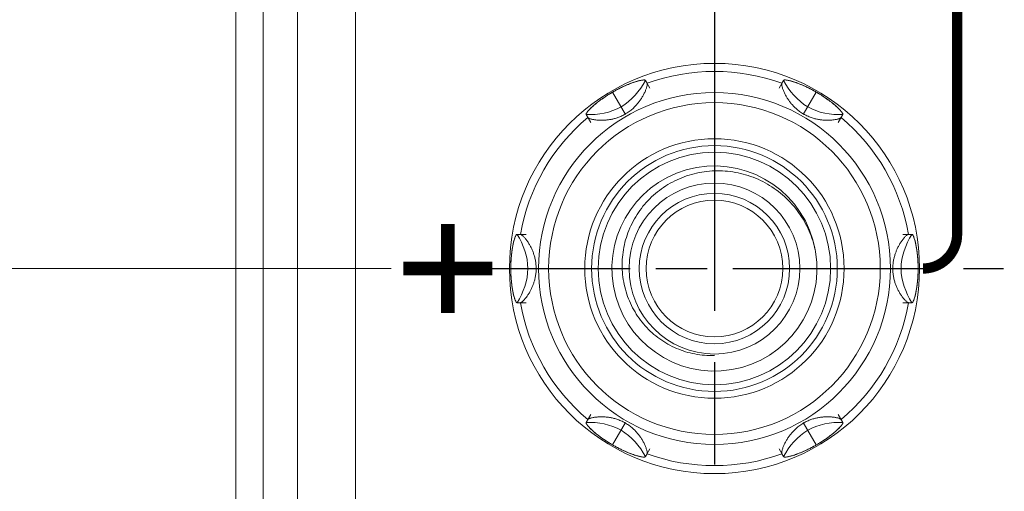
# Model space of a CAD drawing. Units: millimetres. Extents: x 0 to 828, y 10 to 570.
# Drawn here: x 173 to 202, y 349 to 363 of the extents above; entities that cross this region are included whole.
import ezdxf

# ---------------------------------------------------------------- set-up
doc = ezdxf.new("R2010")
doc.units = ezdxf.units.MM
doc.linetypes.add('AM_ISO08W050', pattern=[18, 12, -1.5, 3, -1.5])
doc.linetypes.add('AM_ISO08W050x2', pattern=[9, 6, -0.75, 1.5, -0.75])
doc.layers.get('0').update_dxf_attribs({"lineweight": 20})
doc.layers.add('1寸法線', color=140, linetype='Continuous', lineweight=15)
doc.layers.add('AM_7', color=4, linetype='AM_ISO08W050', lineweight=25)
doc.layers.add('TEXT', color=6, linetype='Continuous')
doc.styles.get("Standard").update_dxf_attribs({"font": 'romans.shx', "bigfont": 'bigfont.shx'})
doc.dimstyles.new('AM_JIS$0', dxfattribs={"dimtxt": 2.5, "dimasz": 2.5, "dimexe": 1, "dimexo": 1, "dimgap": 1, "dimtad": 3, "dimdsep": 46, "dimtxsty": 'STANDARD', "dimblk": 'OPEN', "dimcen": 0, "dimclrd": 256, "dimclre": 256, "dimclrt": 3, "dimadec": 0, "dimazin": 2, "dimtp": 0.2, "dimtm": 0.2, "dimtfac": 0.71, "dimtmove": 0, "dimatfit": 3, "dimldrblk": 'OPEN', "dimfxl": 1, "dimlwd": -1, "dimlwe": -1, "dimarcsym": 0})

# ---------------------------------------------------------------- blocks, each defined once
blk = doc.blocks.new('_Open')
at = {"color": 0, "linetype": 'ByBlock', "lineweight": -2}
for p, q in [((-1, 0.167), (0, 0)), ((-1, -0.167), (0, 0)), ((0, 0), (-1, 0))]:
    blk.add_line(p, q, dxfattribs=at)
blk = doc.blocks.new('*D310')
at = {"layer": '1寸法線', "transparency": 16777216}
for p, q in [((183.607, 374.395), (147.616, 374.395)), ((148.616, 289.895), (148.616, 371.895)), ((178.069, 287.395), (147.616, 287.395))]:
    blk.add_line(p, q, dxfattribs=at)
at = {"layer": 'Defpoints', "color": 0, "transparency": 16777216}
for p in [(148.616, 374.395), (184.607, 374.395), (179.069, 287.395)]:
    blk.add_point(p, dxfattribs=at)
at = {"layer": '1寸法線', "transparency": 16777216, "xscale": 2.5, "yscale": 2.5, "zscale": 2.5}
for p, rotation in [((148.616, 374.395), 90), ((148.616, 287.395), 270)]:
    blk.add_blockref('_Open', p, dxfattribs=dict(at, rotation=rotation))
at = {"layer": '1寸法線', "color": 3, "transparency": 16777216, "insert": (146.366, 331.353), "char_height": 2.5, "attachment_point": 5, "rotation": 90}
blk.add_mtext('87', dxfattribs=at)
blk = doc.blocks.new('*D311')
at = {"layer": '1寸法線', "transparency": 16777216}
for p, q in [((183.922, 393.395), (156.438, 393.395)), ((157.438, 390.895), (157.438, 357.895)), ((183.607, 355.395), (156.438, 355.395))]:
    blk.add_line(p, q, dxfattribs=at)
at = {"layer": 'Defpoints', "color": 0, "transparency": 16777216}
for p in [(184.922, 393.395), (157.438, 355.395), (184.607, 355.395)]:
    blk.add_point(p, dxfattribs=at)
at = {"layer": '1寸法線', "transparency": 16777216, "xscale": 2.5, "yscale": 2.5, "zscale": 2.5}
for p, rotation in [((157.438, 393.395), 90), ((157.438, 355.395), 270)]:
    blk.add_blockref('_Open', p, dxfattribs=dict(at, rotation=rotation))
at = {"layer": '1寸法線', "color": 3, "transparency": 16777216, "insert": (155.188, 374.395), "char_height": 2.5, "attachment_point": 5, "rotation": 90}
blk.add_mtext('38', dxfattribs=at)
blk = doc.blocks.new('*D314')
at = {"layer": '1寸法線', "transparency": 16777216}
for p, q in [((178.069, 513.395), (127.297, 513.395)), ((128.297, 289.895), (128.297, 510.895)), ((178.069, 287.395), (127.297, 287.395))]:
    blk.add_line(p, q, dxfattribs=at)
at = {"layer": 'Defpoints', "color": 0, "transparency": 16777216}
for p in [(128.297, 513.395), (179.069, 513.395), (179.069, 287.395)]:
    blk.add_point(p, dxfattribs=at)
at = {"layer": '1寸法線', "transparency": 16777216, "xscale": 2.5, "yscale": 2.5, "zscale": 2.5}
for p, rotation in [((128.297, 513.395), 90), ((128.297, 287.395), 270)]:
    blk.add_blockref('_Open', p, dxfattribs=dict(at, rotation=rotation))
at = {"layer": '1寸法線', "color": 3, "transparency": 16777216, "insert": (126.047, 400.395), "char_height": 2.5, "attachment_point": 5, "rotation": 90}
blk.add_mtext('226', dxfattribs=at)
blk = doc.blocks.new('*D316')
at = {"layer": '1寸法線', "transparency": 16777216}
for p, q in [((218.319, 521.399), (116.817, 521.399)), ((117.817, 518.899), (117.817, 289.895)), ((178.069, 287.395), (116.817, 287.395))]:
    blk.add_line(p, q, dxfattribs=at)
at = {"layer": 'Defpoints', "color": 0, "transparency": 16777216}
for p in [(219.319, 521.399), (117.817, 287.395), (179.069, 287.395)]:
    blk.add_point(p, dxfattribs=at)
at = {"layer": '1寸法線', "transparency": 16777216, "xscale": 2.5, "yscale": 2.5, "zscale": 2.5}
for p, rotation in [((117.817, 521.399), 90), ((117.817, 287.395), 270)]:
    blk.add_blockref('_Open', p, dxfattribs=dict(at, rotation=rotation))
at = {"layer": '1寸法線', "color": 3, "transparency": 16777216, "insert": (115.567, 404.397), "char_height": 2.5, "attachment_point": 5, "rotation": 90}
blk.add_mtext('234', dxfattribs=at)

msp = doc.modelspace()

# ---------------------------------------------------------------- linework, layer by layer
for p, q in [((179.069, 287.395), (179.069, 513.395)), ((179.069, 291.387), (179.069, 509.402)), ((179.868, 501.569), (179.868, 299.221)), ((180.866, 501.569), (180.866, 299.221)), ((182.569, 497.895), (182.569, 302.895)), ((191.047, 360.897), (191.096, 360.812)), ((191.047, 360.897), (191.18, 360.667)), ((195.091, 360.897), (194.958, 360.667)), ((195.042, 360.812), (195.091, 360.897)), ((190.469, 359.898), (190.09, 360.555)), ((195.669, 359.898), (196.048, 360.555)), ((189.315, 359.897), (189.448, 359.667)), ((189.364, 359.812), (189.315, 359.897)), ((196.823, 359.897), (196.69, 359.667)), ((196.823, 359.897), (196.774, 359.812)), ((187.293, 356.395), (187.559, 356.395)), ((187.293, 356.395), (187.391, 356.395)), ((198.845, 356.395), (198.579, 356.395)), ((198.747, 356.395), (198.845, 356.395)), ((187.869, 355.395), (187.11, 355.395)), ((198.269, 355.395), (199.028, 355.395)), ((187.391, 354.395), (187.293, 354.395)), ((187.293, 354.395), (187.559, 354.395)), ((198.845, 354.395), (198.579, 354.395)), ((198.845, 354.395), (198.747, 354.395)), ((189.315, 350.893), (189.448, 351.123)), ((189.315, 350.893), (189.364, 350.978)), ((196.823, 350.893), (196.69, 351.123)), ((196.774, 350.978), (196.823, 350.893)), ((190.469, 350.892), (190.09, 350.235)), ((195.669, 350.892), (196.048, 350.235)), ((191.047, 349.893), (191.18, 350.123)), ((195.091, 349.893), (194.958, 350.123)), ((191.096, 349.978), (191.047, 349.893)), ((195.091, 349.893), (195.042, 349.978))]:
    msp.add_line(p, q)
for radius in [6, 5.147, 4.852, 3.795, 3.595, 3.4, 2.5, 2.2, 2]:
    msp.add_circle((193.069, 355.395), radius)
for centre, radius, start, end in [((193.069, 355.395), 5.766, 69.9882, 110.0118), ((193.069, 355.395), 5.766, 129.9882, 170.0118), ((193.069, 355.395), 5.766, 9.9882, 50.0118), ((193.069, 355.395), 3, 10.3509, 9.4462), ((193.107, 355.3), 2.98, 11.3727, 12.2847), ((193.069, 355.395), 5.766, 189.9882, 230.0118), ((193.069, 355.395), 5.766, 309.9882, 350.0118), ((192.968, 355.387), 2.536, 270.415, 272.3307), ((193.069, 355.395), 5.766, 249.9882, 290.0118)]:
    msp.add_arc(centre, radius, start, end)
for points in [[(191.047, 360.897), (190.884, 360.588), (190.402, 360.014), (189.664, 359.884), (189.315, 359.897)], [(196.823, 359.897), (196.474, 359.884), (195.736, 360.014), (195.254, 360.588), (195.091, 360.897)], [(187.293, 356.395), (187.479, 356.099), (187.736, 355.395), (187.479, 354.691), (187.293, 354.395)], [(198.845, 354.395), (198.659, 354.691), (198.403, 355.395), (198.659, 356.099), (198.845, 356.395)], [(189.315, 350.893), (189.664, 350.906), (190.402, 350.776), (190.884, 350.202), (191.047, 349.893)], [(195.091, 349.893), (195.254, 350.202), (195.736, 350.776), (196.474, 350.906), (196.823, 350.893)]]:
    msp.add_open_spline(points, degree=3)
for points, knots in [([(189.364, 359.812), (189.366, 359.808), (189.374, 359.801), (189.391, 359.79), (189.415, 359.78), (189.445, 359.77), (189.479, 359.761), (189.517, 359.753), (189.559, 359.746), (189.602, 359.741), (189.647, 359.736), (189.693, 359.733), (189.739, 359.732), (189.785, 359.732), (189.831, 359.733), (189.877, 359.736), (189.924, 359.74), (189.971, 359.746), (190.018, 359.754), (190.067, 359.763), (190.116, 359.774), (190.167, 359.788), (190.219, 359.804), (190.273, 359.823), (190.329, 359.846), (190.388, 359.873), (190.45, 359.906), (190.513, 359.945), (190.574, 359.986), (190.628, 360.028), (190.677, 360.069), (190.72, 360.109), (190.76, 360.149), (190.795, 360.188), (190.828, 360.227), (190.86, 360.266), (190.889, 360.307), (190.918, 360.348), (190.945, 360.391), (190.971, 360.434), (190.995, 360.478), (191.017, 360.522), (191.038, 360.566), (191.056, 360.61), (191.072, 360.653), (191.085, 360.693), (191.094, 360.731), (191.1, 360.764), (191.102, 360.791), (191.099, 360.807), (191.096, 360.812)], [0, 0, 0, 0, 0.013561, 0.033126, 0.05906, 0.09061, 0.126573, 0.166074, 0.208278, 0.252349, 0.297526, 0.34333, 0.389418, 0.435592, 0.481783, 0.528057, 0.574619, 0.621857, 0.669999, 0.719117, 0.769483, 0.821678, 0.876447, 0.933499, 0.993263, 1.05791, 1.12796, 1.204588, 1.279903, 1.347443, 1.410963, 1.47056, 1.52565, 1.577913, 1.628762, 1.679028, 1.729175, 1.779351, 1.829644, 1.88004, 1.930285, 1.980022, 2.028911, 2.076523, 2.122225, 2.165174, 2.204286, 2.238247, 2.265608, 2.285235, 2.285235, 2.285235, 2.285235]), ([(190.09, 360.555), (190.119, 360.572), (190.179, 360.606), (190.299, 360.669), (190.443, 360.738), (190.58, 360.795), (190.679, 360.832), (190.762, 360.86), (190.839, 360.883), (190.908, 360.898), (190.951, 360.906), (190.986, 360.91), (191.011, 360.91), (191.027, 360.908), (191.038, 360.905), (191.045, 360.901), (191.047, 360.897)], [0, 0, 0, 0, 0.100865, 0.208017, 0.407598, 0.578231, 0.653581, 0.722795, 0.842975, 0.893251, 0.936456, 0.972212, 1.000118, 1.011094, 1.020166, 1.033561, 1.033561, 1.033561, 1.033561]), ([(190.09, 360.555), (190.105, 360.564), (190.136, 360.582), (190.184, 360.608), (190.232, 360.634), (190.281, 360.659), (190.33, 360.683), (190.376, 360.706), (190.422, 360.727), (190.479, 360.753), (190.547, 360.781), (190.624, 360.812), (190.695, 360.837), (190.761, 360.859), (190.823, 360.878), (190.878, 360.892), (190.928, 360.902), (190.97, 360.909), (191.005, 360.911), (191.03, 360.909), (191.044, 360.902), (191.047, 360.897)], [0, 0, 0, 0, 0.052716, 0.106849, 0.162983, 0.218814, 0.272491, 0.324456, 0.374656, 0.42282, 0.512418, 0.594864, 0.670752, 0.740627, 0.804533, 0.862196, 0.913082, 0.956394, 0.991228, 1.016695, 1.033291, 1.033291, 1.033291, 1.033291]), ([(195.042, 360.812), (195.04, 360.808), (195.037, 360.795), (195.037, 360.771), (195.042, 360.74), (195.051, 360.704), (195.063, 360.663), (195.079, 360.62), (195.097, 360.575), (195.118, 360.529), (195.14, 360.484), (195.164, 360.441), (195.188, 360.399), (195.214, 360.358), (195.24, 360.319), (195.268, 360.28), (195.297, 360.243), (195.327, 360.207), (195.359, 360.171), (195.392, 360.135), (195.429, 360.099), (195.469, 360.062), (195.513, 360.025), (195.561, 359.988), (195.614, 359.951), (195.674, 359.914), (195.739, 359.879), (195.804, 359.849), (195.866, 359.823), (195.924, 359.802), (195.981, 359.785), (196.036, 359.771), (196.088, 359.76), (196.14, 359.75), (196.19, 359.743), (196.24, 359.738), (196.289, 359.734), (196.337, 359.732), (196.386, 359.732), (196.434, 359.733), (196.482, 359.735), (196.529, 359.74), (196.576, 359.746), (196.621, 359.753), (196.663, 359.762), (196.702, 359.773), (196.734, 359.784), (196.758, 359.796), (196.771, 359.807), (196.774, 359.812)], [0, 0, 0, 0, 0.015777, 0.039356, 0.070965, 0.109176, 0.151956, 0.19824, 0.247214, 0.297659, 0.348185, 0.397867, 0.44651, 0.494239, 0.541509, 0.588663, 0.635698, 0.682819, 0.730474, 0.779388, 0.830756, 0.885238, 0.942311, 1.002197, 1.066733, 1.136873, 1.213276, 1.286755, 1.352372, 1.414497, 1.473657, 1.52955, 1.583361, 1.635587, 1.686387, 1.73598, 1.784927, 1.833585, 1.882112, 1.930487, 1.978525, 2.026157, 2.073222, 2.119209, 2.163177, 2.203463, 2.238218, 2.265778, 2.285198, 2.285198, 2.285198, 2.285198]), ([(195.091, 360.897), (195.093, 360.901), (195.1, 360.905), (195.111, 360.908), (195.127, 360.91), (195.152, 360.91), (195.187, 360.906), (195.23, 360.899), (195.299, 360.883), (195.375, 360.86), (195.459, 360.832), (195.558, 360.795), (195.695, 360.738), (195.839, 360.669), (195.959, 360.606), (196.019, 360.572), (196.049, 360.555)], [0, 0, 0, 0, 0.013403, 0.022482, 0.033468, 0.061398, 0.097132, 0.140217, 0.190309, 0.310146, 0.379301, 0.454707, 0.625798, 0.825789, 0.932755, 1.033544, 1.033544, 1.033544, 1.033544]), ([(196.048, 360.555), (196.033, 360.564), (196.002, 360.582), (195.955, 360.608), (195.906, 360.634), (195.857, 360.659), (195.809, 360.683), (195.747, 360.713), (195.674, 360.746), (195.591, 360.781), (195.514, 360.812), (195.443, 360.838), (195.376, 360.86), (195.315, 360.878), (195.26, 360.892), (195.21, 360.902), (195.168, 360.909), (195.133, 360.911), (195.108, 360.909), (195.094, 360.902), (195.091, 360.897)], [0, 0, 0, 0, 0.052697, 0.106783, 0.1628, 0.21857, 0.272386, 0.324512, 0.422989, 0.512888, 0.59549, 0.67143, 0.74118, 0.804865, 0.862318, 0.913067, 0.956345, 0.99119, 1.016677, 1.033288, 1.033288, 1.033288, 1.033288]), ([(190.09, 360.555), (190.075, 360.546), (190.044, 360.528), (189.997, 360.5), (189.95, 360.471), (189.904, 360.441), (189.859, 360.412), (189.816, 360.382), (189.775, 360.354), (189.724, 360.317), (189.666, 360.273), (189.601, 360.221), (189.543, 360.172), (189.491, 360.126), (189.444, 360.082), (189.404, 360.041), (189.37, 360.003), (189.343, 359.969), (189.324, 359.94), (189.313, 359.918), (189.312, 359.902), (189.315, 359.897)], [0, 0, 0, 0, 0.052716, 0.106849, 0.162983, 0.218814, 0.272491, 0.324456, 0.374656, 0.42282, 0.512418, 0.594864, 0.670752, 0.740627, 0.804533, 0.862196, 0.913082, 0.956394, 0.991228, 1.016695, 1.033291, 1.033291, 1.033291, 1.033291]), ([(189.315, 359.897), (189.313, 359.901), (189.312, 359.909), (189.315, 359.92), (189.321, 359.935), (189.334, 359.956), (189.355, 359.985), (189.383, 360.018), (189.432, 360.07), (189.49, 360.125), (189.556, 360.183), (189.637, 360.251), (189.755, 360.341), (189.886, 360.431), (190.001, 360.503), (190.061, 360.538), (190.09, 360.555)], [0, 0, 0, 0, 0.013396, 0.022468, 0.033444, 0.06135, 0.097106, 0.140311, 0.190587, 0.310768, 0.379981, 0.455331, 0.625965, 0.825546, 0.932698, 1.033267, 1.033267, 1.033267, 1.033267]), ([(196.048, 360.555), (196.064, 360.546), (196.094, 360.529), (196.141, 360.5), (196.188, 360.471), (196.234, 360.441), (196.279, 360.412), (196.335, 360.373), (196.401, 360.327), (196.473, 360.272), (196.538, 360.221), (196.596, 360.172), (196.648, 360.125), (196.694, 360.081), (196.734, 360.041), (196.768, 360.003), (196.795, 359.969), (196.814, 359.94), (196.825, 359.918), (196.826, 359.902), (196.823, 359.897)], [0, 0, 0, 0, 0.052697, 0.106783, 0.1628, 0.21857, 0.272386, 0.324512, 0.422989, 0.512888, 0.59549, 0.67143, 0.74118, 0.804865, 0.862318, 0.913067, 0.956345, 0.99119, 1.016677, 1.033288, 1.033288, 1.033288, 1.033288]), ([(196.049, 360.555), (196.078, 360.538), (196.137, 360.503), (196.252, 360.431), (196.384, 360.341), (196.502, 360.25), (196.583, 360.183), (196.649, 360.125), (196.707, 360.07), (196.755, 360.018), (196.783, 359.985), (196.804, 359.956), (196.817, 359.935), (196.823, 359.92), (196.826, 359.909), (196.825, 359.901), (196.823, 359.897)], [0, 0, 0, 0, 0.100531, 0.207496, 0.407487, 0.578578, 0.653984, 0.72314, 0.842977, 0.893068, 0.936154, 0.971887, 0.999817, 1.010804, 1.019882, 1.033286, 1.033286, 1.033286, 1.033286]), ([(191.974, 357.991), (192.065, 358.034), (192.347, 358.147), (192.845, 358.258), (193.458, 358.262), (194.063, 358.136), (194.63, 357.883), (195.133, 357.514), (195.55, 357.045), (195.853, 356.51), (195.977, 356.123), (196.019, 355.934)], [0, 0, 0, 0, 0.302172, 0.908242, 1.517571, 2.130179, 2.746171, 3.365678, 3.988624, 4.61493, 5.197309, 5.197309, 5.197309, 5.197309]), ([(192.987, 352.852), (192.8, 352.851), (192.424, 352.889), (191.886, 353.069), (191.395, 353.364), (190.979, 353.761), (190.655, 354.241), (190.442, 354.783), (190.35, 355.362), (190.384, 355.95), (190.546, 356.521), (190.827, 357.048), (191.217, 357.504), (191.617, 357.808), (191.883, 357.949), (191.974, 357.991)], [0, 0, 0, 0, 0.559958, 1.123556, 1.690777, 2.261605, 2.836025, 3.414022, 3.995579, 4.580682, 5.169315, 5.761465, 6.357116, 6.956255, 7.25756, 7.25756, 7.25756, 7.25756]), ([(187.11, 355.395), (187.11, 355.429), (187.111, 355.498), (187.116, 355.634), (187.129, 355.792), (187.148, 355.94), (187.166, 356.043), (187.183, 356.13), (187.202, 356.207), (187.223, 356.276), (187.237, 356.316), (187.251, 356.349), (187.264, 356.371), (187.273, 356.383), (187.281, 356.391), (187.288, 356.395), (187.293, 356.395)], [0, 0, 0, 0, 0.100699, 0.20784, 0.407412, 0.578045, 0.653397, 0.722614, 0.842803, 0.893083, 0.936292, 0.972053, 0.999961, 1.010939, 1.020012, 1.033409, 1.033409, 1.033409, 1.033409]), ([(187.11, 355.395), (187.11, 355.413), (187.111, 355.448), (187.112, 355.502), (187.114, 355.558), (187.116, 355.613), (187.119, 355.667), (187.123, 355.718), (187.128, 355.768), (187.134, 355.831), (187.143, 355.904), (187.155, 355.985), (187.169, 356.06), (187.183, 356.129), (187.198, 356.191), (187.213, 356.246), (187.229, 356.294), (187.245, 356.334), (187.26, 356.365), (187.274, 356.386), (187.287, 356.395), (187.293, 356.395)], [0, 0, 0, 0, 0.052709, 0.106836, 0.162962, 0.218789, 0.272462, 0.324425, 0.374623, 0.422786, 0.512382, 0.59483, 0.670719, 0.740598, 0.804508, 0.862175, 0.913067, 0.956384, 0.991222, 1.016693, 1.033291, 1.033291, 1.033291, 1.033291]), ([(187.391, 354.395), (187.396, 354.395), (187.409, 354.399), (187.429, 354.411), (187.454, 354.431), (187.481, 354.457), (187.51, 354.488), (187.54, 354.524), (187.57, 354.562), (187.599, 354.603), (187.627, 354.645), (187.653, 354.687), (187.677, 354.73), (187.699, 354.772), (187.72, 354.815), (187.739, 354.858), (187.757, 354.902), (187.774, 354.946), (187.789, 354.992), (187.803, 355.04), (187.816, 355.09), (187.828, 355.143), (187.838, 355.2), (187.845, 355.26), (187.851, 355.326), (187.853, 355.396), (187.851, 355.47), (187.844, 355.542), (187.835, 355.608), (187.823, 355.67), (187.81, 355.726), (187.795, 355.779), (187.779, 355.829), (187.762, 355.876), (187.743, 355.923), (187.723, 355.968), (187.702, 356.013), (187.679, 356.057), (187.654, 356.101), (187.628, 356.143), (187.601, 356.184), (187.573, 356.224), (187.545, 356.261), (187.516, 356.295), (187.487, 356.326), (187.46, 356.353), (187.435, 356.375), (187.413, 356.389), (187.397, 356.395), (187.391, 356.395)], [0, 0, 0, 0, 0.015836, 0.039523, 0.071285, 0.109671, 0.152634, 0.199112, 0.248277, 0.298892, 0.349557, 0.399361, 0.448119, 0.495968, 0.543377, 0.590671, 0.637849, 0.685128, 0.732972, 0.782124, 0.833817, 0.888619, 0.946027, 1.006401, 1.071484, 1.142146, 1.218774, 1.292118, 1.358259, 1.420637, 1.47906, 1.533128, 1.584696, 1.635009, 1.684825, 1.73456, 1.784323, 1.834218, 1.884195, 1.933998, 1.983273, 2.031692, 2.078823, 2.12404, 2.16651, 2.205167, 2.238724, 2.265767, 2.285199, 2.285199, 2.285199, 2.285199]), ([(198.747, 356.395), (198.742, 356.395), (198.729, 356.391), (198.709, 356.378), (198.684, 356.359), (198.657, 356.333), (198.628, 356.302), (198.598, 356.266), (198.568, 356.228), (198.539, 356.187), (198.511, 356.145), (198.485, 356.102), (198.461, 356.06), (198.439, 356.017), (198.418, 355.975), (198.399, 355.932), (198.381, 355.888), (198.364, 355.843), (198.349, 355.798), (198.335, 355.75), (198.322, 355.7), (198.31, 355.647), (198.3, 355.59), (198.293, 355.529), (198.288, 355.464), (198.286, 355.393), (198.288, 355.32), (198.294, 355.248), (198.303, 355.181), (198.315, 355.12), (198.328, 355.063), (198.343, 355.011), (198.359, 354.961), (198.376, 354.914), (198.395, 354.867), (198.415, 354.822), (198.437, 354.777), (198.46, 354.733), (198.484, 354.689), (198.51, 354.647), (198.537, 354.606), (198.565, 354.566), (198.594, 354.529), (198.622, 354.495), (198.651, 354.463), (198.678, 354.437), (198.704, 354.415), (198.726, 354.401), (198.741, 354.395), (198.747, 354.395)], [0, 0, 0, 0, 0.015836, 0.039523, 0.071285, 0.109671, 0.152634, 0.199112, 0.248277, 0.298892, 0.349557, 0.399361, 0.448119, 0.495968, 0.543377, 0.590671, 0.637849, 0.685129, 0.732972, 0.782124, 0.833818, 0.88862, 0.946028, 1.006402, 1.071485, 1.142147, 1.218775, 1.292118, 1.35826, 1.420638, 1.479061, 1.533129, 1.584697, 1.63501, 1.684826, 1.73456, 1.784324, 1.834218, 1.884196, 1.933999, 1.983274, 2.031693, 2.078824, 2.124041, 2.166511, 2.205168, 2.238724, 2.265767, 2.285199, 2.285199, 2.285199, 2.285199]), ([(198.845, 356.395), (198.85, 356.395), (198.857, 356.391), (198.865, 356.383), (198.875, 356.371), (198.887, 356.349), (198.901, 356.316), (198.916, 356.276), (198.937, 356.207), (198.955, 356.13), (198.973, 356.043), (198.99, 355.94), (199.01, 355.792), (199.022, 355.634), (199.027, 355.498), (199.028, 355.429), (199.028, 355.395)], [0, 0, 0, 0, 0.013395, 0.022467, 0.033444, 0.061349, 0.097105, 0.14031, 0.190586, 0.310767, 0.37998, 0.45533, 0.625963, 0.825544, 0.932696, 1.033417, 1.033417, 1.033417, 1.033417]), ([(199.028, 355.395), (199.028, 355.413), (199.028, 355.448), (199.026, 355.502), (199.025, 355.558), (199.022, 355.613), (199.019, 355.667), (199.015, 355.718), (199.01, 355.768), (199.004, 355.831), (198.995, 355.904), (198.983, 355.985), (198.969, 356.06), (198.955, 356.129), (198.94, 356.191), (198.925, 356.246), (198.909, 356.294), (198.894, 356.334), (198.878, 356.365), (198.864, 356.386), (198.851, 356.395), (198.845, 356.395)], [0, 0, 0, 0, 0.052716, 0.106849, 0.162983, 0.218814, 0.272491, 0.324456, 0.374656, 0.42282, 0.512418, 0.594864, 0.670752, 0.740627, 0.804533, 0.862196, 0.913082, 0.956394, 0.991228, 1.016695, 1.033291, 1.033291, 1.033291, 1.033291]), ([(187.293, 354.395), (187.288, 354.395), (187.281, 354.399), (187.273, 354.407), (187.264, 354.419), (187.251, 354.441), (187.237, 354.474), (187.223, 354.514), (187.202, 354.582), (187.183, 354.66), (187.166, 354.747), (187.148, 354.85), (187.129, 354.998), (187.116, 355.156), (187.111, 355.292), (187.11, 355.361), (187.11, 355.395)], [0, 0, 0, 0, 0.013397, 0.022469, 0.033447, 0.061356, 0.097116, 0.140326, 0.190606, 0.310795, 0.380012, 0.455363, 0.625997, 0.825568, 0.932709, 1.033417, 1.033417, 1.033417, 1.033417]), ([(187.11, 355.395), (187.11, 355.377), (187.111, 355.342), (187.112, 355.287), (187.114, 355.232), (187.116, 355.177), (187.119, 355.123), (187.123, 355.071), (187.128, 355.022), (187.134, 354.959), (187.143, 354.886), (187.155, 354.805), (187.169, 354.73), (187.183, 354.661), (187.198, 354.599), (187.213, 354.544), (187.229, 354.496), (187.245, 354.456), (187.26, 354.425), (187.274, 354.404), (187.287, 354.395), (187.293, 354.395)], [0, 0, 0, 0, 0.052709, 0.106836, 0.162962, 0.218789, 0.272462, 0.324425, 0.374623, 0.422786, 0.512382, 0.59483, 0.670719, 0.740598, 0.804508, 0.862175, 0.913067, 0.956384, 0.991222, 1.016693, 1.033291, 1.033291, 1.033291, 1.033291]), ([(199.028, 355.395), (199.028, 355.361), (199.027, 355.292), (199.022, 355.156), (199.01, 354.998), (198.99, 354.85), (198.973, 354.747), (198.955, 354.66), (198.937, 354.582), (198.916, 354.514), (198.901, 354.474), (198.887, 354.441), (198.875, 354.419), (198.865, 354.407), (198.857, 354.399), (198.85, 354.395), (198.845, 354.395)], [0, 0, 0, 0, 0.100712, 0.207864, 0.407445, 0.578079, 0.653429, 0.722642, 0.842823, 0.893099, 0.936304, 0.97206, 0.999965, 1.010942, 1.020014, 1.033409, 1.033409, 1.033409, 1.033409]), ([(199.028, 355.395), (199.028, 355.377), (199.028, 355.342), (199.026, 355.287), (199.025, 355.232), (199.022, 355.177), (199.019, 355.123), (199.015, 355.071), (199.01, 355.022), (199.004, 354.959), (198.995, 354.886), (198.983, 354.805), (198.969, 354.73), (198.955, 354.661), (198.94, 354.599), (198.925, 354.544), (198.909, 354.496), (198.894, 354.456), (198.878, 354.425), (198.864, 354.404), (198.851, 354.395), (198.845, 354.395)], [0, 0, 0, 0, 0.052716, 0.106849, 0.162983, 0.218814, 0.272491, 0.324456, 0.374656, 0.42282, 0.512418, 0.594864, 0.670752, 0.740627, 0.804533, 0.862196, 0.913082, 0.956394, 0.991228, 1.016695, 1.033291, 1.033291, 1.033291, 1.033291]), ([(191.096, 349.978), (191.099, 349.982), (191.102, 349.995), (191.101, 350.019), (191.096, 350.05), (191.088, 350.086), (191.075, 350.127), (191.06, 350.17), (191.041, 350.215), (191.021, 350.261), (190.998, 350.306), (190.974, 350.349), (190.95, 350.391), (190.924, 350.432), (190.898, 350.471), (190.87, 350.509), (190.841, 350.547), (190.811, 350.583), (190.78, 350.619), (190.746, 350.655), (190.709, 350.691), (190.669, 350.728), (190.625, 350.765), (190.577, 350.801), (190.524, 350.838), (190.464, 350.876), (190.4, 350.911), (190.335, 350.941), (190.272, 350.967), (190.214, 350.987), (190.157, 351.005), (190.103, 351.019), (190.05, 351.03), (189.998, 351.039), (189.948, 351.047), (189.899, 351.052), (189.85, 351.056), (189.801, 351.058), (189.752, 351.058), (189.704, 351.057), (189.656, 351.054), (189.609, 351.05), (189.562, 351.044), (189.517, 351.037), (189.475, 351.028), (189.436, 351.017), (189.404, 351.006), (189.38, 350.993), (189.367, 350.983), (189.364, 350.978)], [0, 0, 0, 0, 0.015777, 0.039356, 0.070965, 0.109176, 0.151956, 0.19824, 0.247214, 0.297659, 0.348185, 0.397867, 0.44651, 0.494239, 0.541509, 0.588663, 0.635698, 0.682819, 0.730474, 0.779388, 0.830756, 0.885238, 0.942311, 1.002197, 1.066733, 1.136873, 1.213276, 1.286755, 1.352372, 1.414497, 1.473657, 1.52955, 1.583361, 1.635587, 1.686387, 1.73598, 1.784927, 1.833585, 1.882112, 1.930487, 1.978525, 2.026157, 2.073222, 2.119209, 2.163177, 2.203463, 2.238218, 2.265778, 2.285198, 2.285198, 2.285198, 2.285198]), ([(196.774, 350.978), (196.772, 350.981), (196.764, 350.989), (196.747, 350.999), (196.723, 351.01), (196.694, 351.019), (196.659, 351.029), (196.621, 351.037), (196.579, 351.044), (196.536, 351.049), (196.491, 351.054), (196.446, 351.057), (196.4, 351.058), (196.353, 351.058), (196.307, 351.057), (196.261, 351.054), (196.214, 351.049), (196.167, 351.044), (196.12, 351.036), (196.072, 351.027), (196.022, 351.015), (195.972, 351.002), (195.919, 350.986), (195.865, 350.966), (195.809, 350.944), (195.751, 350.916), (195.688, 350.884), (195.625, 350.845), (195.564, 350.804), (195.51, 350.762), (195.461, 350.721), (195.418, 350.68), (195.379, 350.641), (195.343, 350.602), (195.31, 350.563), (195.279, 350.524), (195.249, 350.483), (195.22, 350.442), (195.193, 350.399), (195.168, 350.356), (195.143, 350.312), (195.121, 350.268), (195.101, 350.224), (195.082, 350.18), (195.067, 350.137), (195.054, 350.097), (195.044, 350.059), (195.038, 350.026), (195.036, 349.999), (195.039, 349.983), (195.042, 349.978)], [0, 0, 0, 0, 0.013561, 0.033126, 0.05906, 0.09061, 0.126573, 0.166074, 0.208278, 0.252349, 0.297526, 0.34333, 0.389418, 0.435592, 0.481783, 0.528057, 0.574619, 0.621857, 0.669999, 0.719117, 0.769483, 0.821678, 0.876447, 0.933499, 0.993263, 1.05791, 1.12796, 1.204588, 1.279903, 1.347443, 1.410963, 1.47056, 1.52565, 1.577913, 1.628762, 1.679028, 1.729175, 1.779351, 1.829644, 1.88004, 1.930285, 1.980022, 2.028911, 2.076523, 2.122225, 2.165174, 2.204286, 2.238247, 2.265608, 2.285235, 2.285235, 2.285235, 2.285235]), ([(190.09, 350.235), (190.075, 350.243), (190.044, 350.261), (189.997, 350.289), (189.95, 350.319), (189.904, 350.348), (189.859, 350.378), (189.803, 350.417), (189.737, 350.463), (189.665, 350.517), (189.601, 350.569), (189.542, 350.618), (189.49, 350.665), (189.444, 350.708), (189.404, 350.749), (189.37, 350.787), (189.343, 350.82), (189.324, 350.85), (189.313, 350.872), (189.312, 350.888), (189.315, 350.893)], [0, 0, 0, 0, 0.052697, 0.106783, 0.1628, 0.21857, 0.272386, 0.324512, 0.422989, 0.512888, 0.59549, 0.67143, 0.74118, 0.804865, 0.862318, 0.913067, 0.956345, 0.99119, 1.016677, 1.033288, 1.033288, 1.033288, 1.033288]), ([(190.09, 350.235), (190.061, 350.251), (190.001, 350.287), (189.886, 350.359), (189.755, 350.449), (189.636, 350.54), (189.555, 350.607), (189.489, 350.665), (189.432, 350.72), (189.383, 350.772), (189.355, 350.805), (189.334, 350.834), (189.321, 350.855), (189.315, 350.87), (189.312, 350.881), (189.313, 350.889), (189.315, 350.893)], [0, 0, 0, 0, 0.100531, 0.207496, 0.407487, 0.578578, 0.653984, 0.72314, 0.842977, 0.893068, 0.936154, 0.971887, 0.999817, 1.010804, 1.019882, 1.033286, 1.033286, 1.033286, 1.033286]), ([(196.048, 350.235), (196.064, 350.243), (196.094, 350.261), (196.141, 350.289), (196.188, 350.319), (196.234, 350.349), (196.279, 350.378), (196.322, 350.408), (196.363, 350.436), (196.414, 350.473), (196.473, 350.517), (196.537, 350.569), (196.595, 350.618), (196.648, 350.664), (196.694, 350.708), (196.734, 350.749), (196.768, 350.787), (196.795, 350.82), (196.814, 350.85), (196.825, 350.872), (196.826, 350.888), (196.823, 350.893)], [0, 0, 0, 0, 0.052716, 0.106849, 0.162983, 0.218814, 0.272491, 0.324456, 0.374656, 0.42282, 0.512418, 0.594864, 0.670752, 0.740627, 0.804533, 0.862196, 0.913082, 0.956394, 0.991228, 1.016695, 1.033291, 1.033291, 1.033291, 1.033291]), ([(196.823, 350.893), (196.825, 350.889), (196.826, 350.881), (196.823, 350.87), (196.817, 350.855), (196.804, 350.834), (196.783, 350.805), (196.755, 350.772), (196.706, 350.72), (196.649, 350.665), (196.582, 350.606), (196.501, 350.539), (196.383, 350.449), (196.252, 350.359), (196.137, 350.287), (196.078, 350.251), (196.049, 350.235)], [0, 0, 0, 0, 0.013396, 0.022468, 0.033444, 0.06135, 0.097106, 0.140311, 0.190587, 0.310768, 0.379981, 0.455331, 0.625965, 0.825546, 0.932698, 1.033267, 1.033267, 1.033267, 1.033267]), ([(191.047, 349.893), (191.045, 349.889), (191.038, 349.884), (191.027, 349.882), (191.011, 349.879), (190.986, 349.88), (190.951, 349.884), (190.909, 349.891), (190.839, 349.907), (190.763, 349.93), (190.679, 349.958), (190.581, 349.994), (190.443, 350.052), (190.299, 350.12), (190.179, 350.184), (190.119, 350.218), (190.09, 350.235)], [0, 0, 0, 0, 0.013403, 0.022482, 0.033468, 0.061398, 0.097132, 0.140217, 0.190309, 0.310146, 0.379301, 0.454707, 0.625798, 0.825789, 0.932755, 1.033544, 1.033544, 1.033544, 1.033544]), ([(190.09, 350.235), (190.105, 350.226), (190.136, 350.208), (190.183, 350.182), (190.232, 350.156), (190.281, 350.131), (190.33, 350.107), (190.391, 350.077), (190.464, 350.044), (190.547, 350.008), (190.624, 349.978), (190.696, 349.952), (190.762, 349.93), (190.823, 349.912), (190.878, 349.898), (190.928, 349.888), (190.97, 349.881), (191.005, 349.879), (191.03, 349.881), (191.044, 349.888), (191.047, 349.893)], [0, 0, 0, 0, 0.052697, 0.106783, 0.1628, 0.21857, 0.272386, 0.324512, 0.422989, 0.512888, 0.59549, 0.67143, 0.74118, 0.804865, 0.862318, 0.913067, 0.956345, 0.99119, 1.016677, 1.033288, 1.033288, 1.033288, 1.033288]), ([(196.049, 350.235), (196.019, 350.218), (195.959, 350.184), (195.839, 350.12), (195.695, 350.052), (195.558, 349.995), (195.459, 349.958), (195.376, 349.93), (195.299, 349.907), (195.23, 349.891), (195.187, 349.884), (195.152, 349.88), (195.127, 349.879), (195.111, 349.882), (195.1, 349.884), (195.093, 349.889), (195.091, 349.893)], [0, 0, 0, 0, 0.100865, 0.208017, 0.407598, 0.578231, 0.653581, 0.722795, 0.842975, 0.893251, 0.936456, 0.972212, 1.000118, 1.011094, 1.020166, 1.033561, 1.033561, 1.033561, 1.033561]), ([(196.048, 350.235), (196.033, 350.226), (196.002, 350.208), (195.955, 350.182), (195.906, 350.156), (195.857, 350.131), (195.809, 350.107), (195.762, 350.084), (195.716, 350.063), (195.659, 350.037), (195.592, 350.009), (195.515, 349.978), (195.443, 349.952), (195.377, 349.93), (195.316, 349.912), (195.26, 349.898), (195.21, 349.888), (195.168, 349.881), (195.133, 349.879), (195.108, 349.881), (195.094, 349.888), (195.091, 349.893)], [0, 0, 0, 0, 0.052716, 0.106849, 0.162983, 0.218814, 0.272491, 0.324456, 0.374656, 0.42282, 0.512418, 0.594864, 0.670752, 0.740627, 0.804533, 0.862196, 0.913082, 0.956394, 0.991228, 1.016695, 1.033291, 1.033291, 1.033291, 1.033291])]:
    msp.add_open_spline(points, degree=3, knots=knots)
at = {"layer": 'AM_7'}
msp.add_line((193.069, 402.16), (193.069, 346.395), dxfattribs=at)
at = {"layer": 'AM_7', "linetype": 'AM_ISO08W050x2'}
msp.add_line((184.607, 355.395), (201.531, 355.395), dxfattribs=at)
at = {"layer": 'TEXT', "const_width": 0.3}
msp.add_lwpolyline([(199.169, 355.395, 0.414214), (200.169, 356.395), (200.169, 366.895)], format="xyb", dxfattribs=at)
at = {"layer": 'TEXT', "const_width": 0.4}
for points in [[(185.269, 356.695), (185.269, 354.095)], [(186.569, 355.395), (183.969, 355.395)]]:
    msp.add_lwpolyline(points, dxfattribs=at)

# ---------------------------------------------------------------- dimensions: what is measured, and where the dimension line sits
at = {"layer": '1寸法線'}
for base, p1, p2, picture, middle in [((117.817, 287.395), (219.319, 521.399), (179.069, 287.395), '*D316', (115.567, 404.397)), ((128.297, 513.395), (179.069, 287.395), (179.069, 513.395), '*D314', (126.047, 400.395))]:
    dim = msp.add_linear_dim(base=base, p1=p1, p2=p2, angle=90, dimstyle='AM_JIS$0', override={"dimdec": 1, "dimfxl": 0.18}, dxfattribs=at)
    dim.commit()
    dim.dimension.update_dxf_attribs({"geometry": picture, "text_midpoint": middle})
for base, p1, p2, picture, middle in [((157.438, 355.395), (184.922, 393.395), (184.607, 355.395), '*D311', (157.438, 374.395)), ((148.616, 374.395), (179.069, 287.395), (184.607, 374.395), '*D310', (148.616, 331.353))]:
    dim = msp.add_linear_dim(base=base, p1=p1, p2=p2, angle=90, dimstyle='AM_JIS$0', override={"dimdec": 1, "dimfxl": 0.18}, dxfattribs=at)
    dim.commit()
    dim.dimension.update_dxf_attribs({"geometry": picture, "text_midpoint": middle, "dimtype": 160})

doc.saveas('drawing.dxf')
